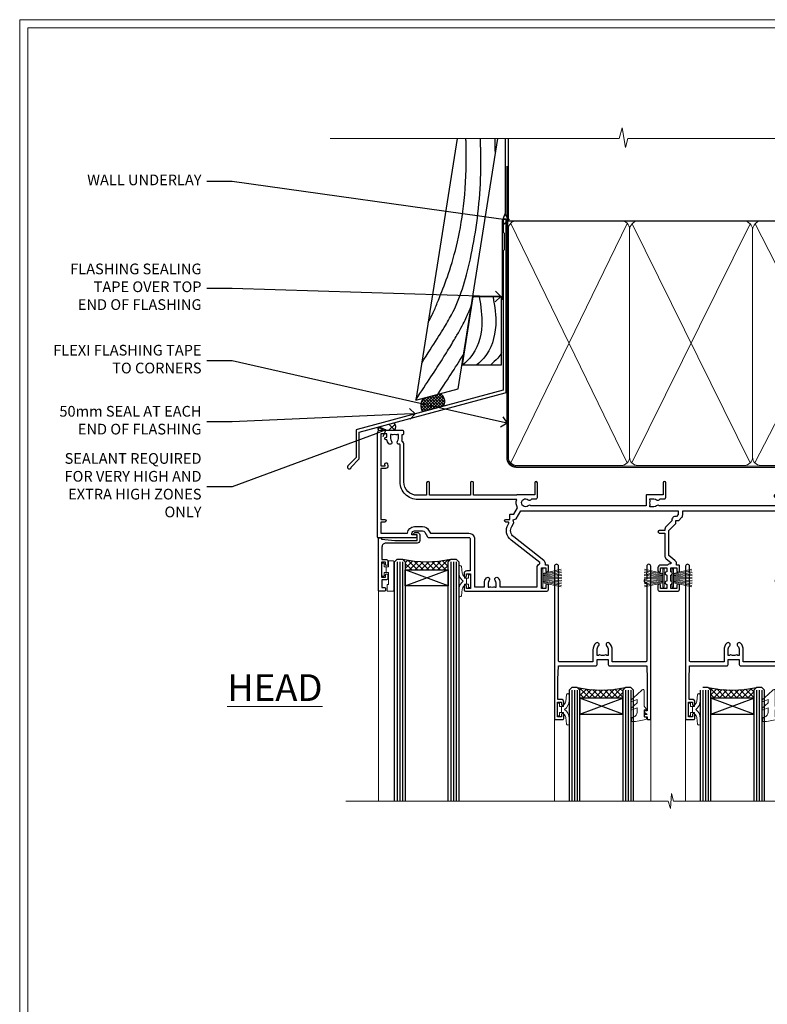
# Model space of a CAD drawing. Extents: x 2886 to 19047, y 28427 to 29829.
# Drawn here: x 17887 to 18167, y 29048 to 29416 of the extents above; entities that cross this region are included whole.
import ezdxf
from ezdxf import colors
from ezdxf.entities.mleader import LeaderData, LeaderLine
from ezdxf.math import Vec2, Vec3

# ---------------------------------------------------------------- set-up
doc = ezdxf.new("R2010")
doc.units = 0
doc.linetypes.add('CENTER', pattern=[2, 1.25, -0.25, 0.25, -0.25])
doc.linetypes.add('Dashed', pattern=[564.444447, 282.222223, -282.222223])
doc.layers.get('Defpoints').update_dxf_attribs({"color": 8})
doc.layers.add('Aluminium Systems Ltd Joinery Detail', color=7, linetype='Continuous')
doc.layers.add('Aluminium Systems Ltd Notes', color=7, linetype='Continuous')
doc.layers.add('HARDWARE', color=8, linetype='Continuous', lineweight=5)
doc.layers.add('Viewport', color=7, linetype='Continuous', plot=False)
doc.styles.add('ASL TXT 50', font='romans.shx', dxfattribs={"height": 100})
doc.styles.get("Standard").update_dxf_attribs({"font": 'arial.ttf'})

# ---------------------------------------------------------------- blocks, each defined once
blk = doc.blocks.new('Page Layout')
at = {"layer": 'Aluminium Systems Ltd Joinery Detail', "color": 8, "lineweight": 5}
blk.add_lwpolyline([(0, 730.13), (0, 0), (553.08, 0), (553.08, 730.13)], close=True, dxfattribs=at)
blk = doc.blocks.new('J355-32178')
blk.add_lwpolyline([(59.45, 28.86), (59.45, 92.87, 1), (58.25, 92.87), (58.25, 88.47), (58.65, 88.07), (58.65, 81.87), (58.25, 81.47), (58.25, 29.39), (3.62, 14.76, 0.339454), (3.25, 14.27), (3.25, 4.24), (0.21, 1.19, 1.488372), (1.4, 0.69), (4.3, 3.59, 0.198912), (4.45, 3.95), (4.45, 13.74), (59.08, 28.37, 0.339454)], format="xyb", close=True)
blk = doc.blocks.new('Bevel Back Weatherboard DF ConcreteBevel Back Weatherboard DF Head Floor Sill F1R')
at = {"layer": 'Aluminium Systems Ltd Joinery Detail', "linetype": 'Dashed'}
h = blk.add_hatch(dxfattribs=at)
h.set_pattern_fill('ANSI37', color=256, scale=0.25)
h.set_pattern_definition([(45, (0, 2), (-0.561266, 0.561266), []), (135, (0, 2), (-0.561266, -0.561266), [])])
h.paths.add_polyline_path([(-115.19, 34.11, 0.408711), (-116.26, 38.82), (-122.78, 37.08, 0.287721), (-122.97, 32.03)])
at = {"layer": 'Aluminium Systems Ltd Joinery Detail'}
h = blk.add_hatch(dxfattribs=at)
h.set_pattern_fill('ANSI37', color=0)
h.set_pattern_definition([(45, (-270.615, -573.5233), (-2.245064, 2.245064), []), (135, (-270.615, -573.5233), (-2.245064, -2.245064), [])])
h.paths.add_polyline_path([(-133.61, 27.93), (-139.68, 26.31, 0.101922), (-139.5, 25.01), (-133.5, 25.01, 0.384139)])
blk.add_lwpolyline([(-110.01, 134.25), (-125.51, 36.35), (-109.65, 40.6), (-94.82, 134.25)], dxfattribs=at)
at = {"layer": 'Aluminium Systems Ltd Joinery Detail', "linetype": 'Dashed', "ltscale": 0.01, "const_width": 0.5}
blk.add_lwpolyline([(-92.04, 134.25), (-92.04, 106.3), (-93.15, 103.43), (-93.15, 73.78)], dxfattribs=at)
at = {"layer": 'Aluminium Systems Ltd Joinery Detail'}
blk.add_lwpolyline([(-108.23, 49.57), (-93.42, 49.57), (-93.42, 74.95), (-104.21, 74.95)], close=True, dxfattribs=at)
at = {"layer": 'Aluminium Systems Ltd Joinery Detail', "linetype": 'Dashed'}
for centre, radius, start, end in [((-118.85, 34.4), 4.76, 145.7567, 209.9632), ((-118.13, 35.92), 3.45, 328.4042, 57.3257)]:
    blk.add_arc(centre, radius, start, end, dxfattribs=at)
at = {"layer": 'Aluminium Systems Ltd Joinery Detail'}
for centre, radius, start, end in [((-136.45, 26.09, 1), 3.24, 176.219, 199.4975), ((-135.18, 26.41, 1), 2.18, 320.078, 44.1329)]:
    blk.add_arc(centre, radius, start, end, dxfattribs=at)
at = {"layer": 'Aluminium Systems Ltd Joinery Detail', "linetype": 'Dashed'}
for points, knots in [([(-123.31, 50.27), (-114.13, 64.6), (-106.91, 75.11), (-100.7, 108.73), (-101.19, 128.34), (-101.19, 128.39), (-101.19, 128.45), (-101.19, 128.51), (-101.24, 130.42), (-101.29, 132.33), (-101.34, 134.25)], [31.644788, 31.644788, 31.644788, 31.644788, 44.233692, 65.400344, 65.400344, 65.400344, 65.462297, 65.462297, 65.462297, 67.527383, 67.527383, 67.527383, 67.527383]), ([(-120.9, 65.45), (-118.86, 69.2), (-115.54, 77.65), (-106.41, 99.94), (-106.67, 127.73), (-106.67, 128), (-106.68, 128.27), (-106.68, 128.53), (-106.7, 130.44), (-106.72, 132.34), (-106.75, 134.25)], [37.446824, 37.446824, 37.446824, 37.446824, 44.233692, 64.400327, 64.400327, 64.400327, 64.594654, 64.594654, 64.594654, 65.971634, 65.971634, 65.971634, 65.971634]), ([(-95.74, 128.44), (-95.74, 128.46), (-95.74, 128.49), (-95.74, 128.51), (-95.79, 130.42), (-95.84, 132.33), (-95.89, 134.25)], [65.436693, 65.436693, 65.436693, 65.436693, 65.462297, 65.462297, 65.462297, 67.527383, 67.527383, 67.527383, 67.527383]), ([(-125.48, 36.52), (-108.73, 61.68), (-106.68, 66.67), (-104.74, 71.75), (-104.7, 71.87)], [28.517268, 28.517268, 28.517268, 28.517268, 44.233692, 44.61692, 44.61692, 44.61692, 44.61692])]:
    blk.add_open_spline(points, degree=3, knots=knots, dxfattribs=at)
at = {"layer": 'Aluminium Systems Ltd Joinery Detail'}
for points in [[(-101.8, 74.95), (-100.82, 64.38), (-105.26, 52.11), (-107.86, 49.57)], [(-96.62, 74.95), (-95.64, 64.38), (-100.08, 52.11), (-102.67, 49.57)]]:
    blk.add_spline(points, degree=3, dxfattribs=at)
at = {"layer": 'Aluminium Systems Ltd Joinery Detail', "linetype": 'Dashed'}
blk.add_open_spline([(-117.3, 38.55), (-113.15, 44.82), (-110.01, 49.71), (-107.59, 53.6)], degree=3, dxfattribs=at)
at = {"layer": 'Aluminium Systems Ltd Joinery Detail'}
blk.add_open_spline([(-93.42, 54.12), (-93.86, 53.41), (-95.06, 51.76), (-96.58, 50.39), (-97.48, 49.57)], degree=3, knots=[21.170673, 21.170673, 21.170673, 21.170673, 23.658673, 27.287575, 27.287575, 27.287575, 27.287575], dxfattribs=at)
blk.add_blockref('J355-32178', (-151.11, 10.7), dxfattribs=at)
blk = doc.blocks.new('_Open90')
at = {"color": 0, "linetype": 'ByBlock', "lineweight": -2}
for p, q in [((0, 0), (-1, 0)), ((-0.5, 0.5), (0, 0)), ((0, 0), (-0.5, -0.5))]:
    blk.add_line(p, q, dxfattribs=at)
blk = doc.blocks.new('140mm Framing Head DF Strapped')
at = {"layer": 'Aluminium Systems Ltd Joinery Detail'}
h = blk.add_hatch(dxfattribs=at)
h.set_pattern_fill('AR-SAND', color=256, scale=0.15)
h.set_pattern_definition([(37.5, (52.396, 4.943), (-0.24, 7.3412), [0, -5.7912, 0, -6.477, 0, -6.19125]), (7.5, (52.396, 4.943), (6.74285, 10.7524), [0, -3.1242, 0, -5.2197, 0, -2.00025]), (327.5, (47.71, 4.943), (11.86489, 0.02156), [0, -1.905, 0, -6.858, 0, -8.9535]), (317.5, (47.71, 4.943), (11.45335, 3.34394), [0, -0.9525, 0, -4.4958, 0, -5.1435])])
h.paths.add_polyline_path([(171.35, 0.03), (161.85, 0.03), (161.85, -136.07), (171.35, -136.07)])
at = {"color": 0, "linetype": 'Dashed'}
blk.add_line((20.64, -30.85, 1), (20.64, 0.03, 1), dxfattribs=at)
for p, q in [((159.55, -30.85), (159.55, 0.03)), ((20.64, -30.85, 1), (159.55, -30.85))]:
    blk.add_line(p, q)
at = {"layer": 'Aluminium Systems Ltd Joinery Detail', "lineweight": 5}
for p, q in [((21.53, -121.32, 1), (65.08, -31.74)), ((21.53, -31.74, 1), (65.08, -121.32)), ((66.86, -121.32), (111.05, -31.91)), ((66.89, -31.91), (111.08, -121.32)), ((112.86, -121.32), (158.66, -31.74)), ((112.89, -31.91), (158.66, -121.32))]:
    blk.add_line(p, q, dxfattribs=at)
at = {"layer": 'Aluminium Systems Ltd Joinery Detail', "linetype": 'Continuous', "lineweight": 5, "ltscale": 0.12, "elevation": 1}
blk.add_lwpolyline([(174.18, 0.03), (65.31, 0.03), (64.4, -3.41), (63.14, 4.01), (62.1, 0.03), (-46.03, 0.03)], dxfattribs=at)
at = {"layer": 'Aluminium Systems Ltd Joinery Detail', "linetype": 'Dashed', "lineweight": 5, "ltscale": 0.01, "const_width": 0.25, "elevation": 1.25}
blk.add_lwpolyline([(20.49, 0.03), (20.49, -119.34, 0.423093), (23.68, -122.51), (158.81, -122.51)], format="xyb", dxfattribs=at)
at = {"layer": 'Aluminium Systems Ltd Joinery Detail', "lineweight": 5, "elevation": 1}
blk.add_lwpolyline([(161.85, 0.03), (161.85, -136.07), (171.35, -136.07), (171.35, 0.03)], dxfattribs=at)
at = {"layer": 'Aluminium Systems Ltd Joinery Detail', "linetype": 'CENTER', "lineweight": 5, "ltscale": 3, "const_width": 0.5, "elevation": 1.5}
blk.add_lwpolyline([(20.11, -10.31), (20.11, -119.34, 0.432312), (23.68, -122.89), (158.81, -122.89)], format="xyb", dxfattribs=at)
at = {"layer": 'Aluminium Systems Ltd Joinery Detail', "lineweight": 5}
for points in [[(65.97, -117.06), (65.97, -33.88, 0.414214), (62.93, -30.85), (23.68, -30.85, 0.414214), (20.64, -33.88), (20.64, -117.06)], [(111.97, -117.27), (111.97, -34.09, 0.368185), (108.93, -30.85), (69.01, -30.85, 0.368185), (65.97, -34.09), (65.97, -117.27)], [(159.55, -117.27), (159.55, -33.88, 0.414214), (156.51, -30.85), (115.01, -30.85, 0.368185), (111.97, -34.09), (111.97, -117.27)], [(65.97, -35.99), (65.97, -119.17, -0.414214), (62.93, -122.21), (23.68, -122.21, -0.414214), (20.64, -119.17), (20.64, -35.99)], [(111.97, -35.99), (111.97, -119.17, -0.414214), (108.93, -122.21), (69.01, -122.21, -0.414214), (65.97, -119.17), (65.97, -35.99)], [(159.55, -35.99), (159.55, -119.17, -0.414214), (156.51, -122.21), (115.01, -122.21, -0.414214), (111.97, -119.17), (111.97, -35.99)]]:
    blk.add_lwpolyline(points, format="xyb", dxfattribs=at)
blk = doc.blocks.new('PB69750-4B')
for p, q in [((-1.43, 0.5), (-2.72, 7.38)), ((-1.11, 0.5), (-2.12, 7.43)), ((-0.8, 0.5), (-1.52, 7.46)), ((-0.48, 0.5), (-0.91, 7.49)), ((-0.16, 0.5), (-0.3, 7.5)), ((0.16, 0.5), (0.3, 7.5)), ((0.48, 0.5), (0.91, 7.49)), ((0.8, 0.5), (1.52, 7.46)), ((1.11, 0.5), (2.12, 7.43)), ((1.43, 0.5), (2.72, 7.38)), ((-1.75, 0.5), (-3.32, 7.32)), ((1.75, 0.5), (3.32, 7.32))]:
    blk.add_line(p, q)
blk.add_lwpolyline([(-3.45, 0), (3.45, 0), (3.45, 0.5), (-3.45, 0.5)], close=True)
blk = doc.blocks.new('SH270B')
blk.add_blockref('PB69750-4B', (0, 0))
blk = doc.blocks.new('10F302-22539')
at = {"transparency": 33554687, "flags": 128}
for points in [[(166.12, -21, -0.198912), (165.91, -20.91), (165.6, -20.6), (159.4, -20.6), (159.09, -20.91, -0.198912), (158.88, -21), (157.6, -21, -0.414214), (156.6, -20), (156.6, -12.8, 0.414214), (155.6, -11.8), (155.4, -11.8, 0.414214), (154.4, -12.8), (154.4, -15.7, -0.414214), (154.1, -16), (148.8, -16, -0.414214), (148.5, -15.7), (148.5, -15.41, -0.199518), (148.65, -15.05), (149.55, -14.15, -0.395302), (150.51, -14.13, 0.182676), (151.5, -14.5), (153, -14.5), (153, -14.13, -0.241744), (152.91, -13.5, 0.171573), (152.91, -12.5, -0.241744), (153, -11.87), (153, -11.5), (151.5, -11.5, 0.182676), (150.51, -11.88, -0.421411), (149.51, -11.8), (105.49, -11.8, -0.421411), (104.49, -11.88, 0.182676), (103.5, -11.5), (102, -11.5), (102, -11.87, -0.241744), (102.09, -12.5, 0.171573), (102.09, -13.5, -0.241744), (102, -14.13), (102, -14.5), (103.5, -14.5, 0.182676), (104.49, -14.13, -0.395302), (105.45, -14.15), (105.8, -14.5), (107.4, -14.5, -0.414214), (107.9, -15), (107.9, -20.5, -1), (106.9, -20.5), (106.9, -16), (100.9, -16, -0.414214), (100.6, -15.7), (100.6, -11.8), (57.49, -11.8, -0.421411), (56.49, -11.88, 0.182676), (55.5, -11.5, 1.447009), (56.49, -14.13, -0.395302), (57.45, -14.15), (57.8, -14.5), (59.4, -14.5, -0.414214), (59.9, -15), (59.9, -20.5, -1), (58.9, -20.5), (58.9, -16), (52.4, -16, -0.414214), (52.2, -15.8), (52.2, -15.8), (36, -15.8), (36, -20.45, -1), (34.9, -20.45), (34.9, -15.8), (19.6, -15.8), (19.6, -20.45, -1), (18.5, -20.45), (18.5, -15.8), (15, -15.8, 0.414214), (10, -20.8), (10, -34.68, -0.260614), (9.24, -36.04, -0.084234), (9.4, -37), (9.4, -38.5), (9.5, -38.5, -0.414214), (10, -39), (10, -39.5, -0.414214), (9.5, -40), (1, -40, -0.414214), (0, -39), (0, -0.3, -0.414214), (0.3, 0), (14.5, 0, -1), (14.5, -1), (13, -1), (13, -1.5, 0.414214), (14, -2.5), (16.98, -2.5, 0.267949), (17.85, -2), (18.86, -0.25, -0.267949), (19.29, 0), (34.3, 0, 0.414214), (34.8, 0.5), (34.8, 12.5), (33.5, 12.5, -0.414214), (32.5, 13.5), (32.5, 14.3, -1), (33.4, 14.3), (33.4, 13.5), (34.9, 13.5), (34.9, 19), (33.4, 19), (33.4, 18.2, -1), (32.5, 18.2), (32.5, 19.5, -0.414214), (33, 20), (63.5, 20, -0.414214), (64, 19.5), (64, 17.85, -1), (63.1, 17.85), (63.1, 19), (61.4, 19), (61.4, 11.3), (63.1, 11.3), (63.1, 12.45, -1), (64, 12.45), (64, 10.5, -0.414214), (63.8, 10.3), (62.9, 10.3), (62.9, 9.71, -0.230868), (62.32, 8.53), (51.06, -0.27, 0.373885), (50.31, -4.13), (51.14, -5.56), (50.85, -6.66), (51.94, -6.95), (53.7, -10), (112.55, -10), (112.55, -8.59), (111.86, -7.9, -0.5), (110.16, -6.2), (108.09, -4.13, -0.198912), (107.5, -2.71), (107.5, -2.7), (105.5, -2.7, -1), (105.5, -1.7), (107.5, -1.7), (107.5, 6.71, -0.230868), (108.08, 7.9), (109.83, 9.27, 0.691772), (109.66, 9.8, -0.198401), (108.63, 10.3), (106, 10.3, -0.414214), (105, 11.3), (105, 12.45, -1), (105.9, 12.45), (105.9, 11.3), (108.25, 11.3), (108.25, 12.75, -1), (108.25, 14.05), (108.25, 16.25, -1), (108.25, 17.55), (108.25, 19), (105.9, 19), (105.9, 17.85, -1), (105, 17.85), (105, 19.5, -0.414214), (105.5, 20), (112.5, 20, -0.414214), (113, 19.5), (113, 17.85, -1), (112.1, 17.85), (112.1, 19), (109.75, 19), (109.75, 17.55, -1), (109.75, 16.25), (109.75, 14.05, -1), (109.75, 12.75), (109.75, 11.3), (112.1, 11.3), (112.1, 12.45, -1), (113, 12.45), (113, 10.5, -0.414214), (112.8, 10.3), (111.9, 10.3), (111.9, 9.71, -0.230868), (111.32, 8.53), (109, 6.71), (109, -2.22, 0.198912), (109.29, -2.93), (111.64, -5.28), (111.64, -6.41), (112.77, -6.41), (113.81, -7.45, -0.198912), (114.25, -8.51), (114.25, -10), (156.5, -10), (156.5, -2.7), (154.5, -2.7, -0.414214), (154, -2.2), (154, -0.9, -1), (154.8, -0.9), (154.8, -1.7), (156.5, -1.7), (156.5, 3.9, -0.499995), (156.5, 4.7), (156.5, 10.3), (154.8, 10.3), (154.8, 9.5, -1), (154, 9.5), (154, 12.45, -1), (154.9, 12.45), (154.9, 11.3), (156.6, 11.3), (156.6, 19), (154.9, 19), (154.9, 17.85, -1), (154, 17.85), (154, 19.5, -0.414214), (154.5, 20), (157.5, 20, -0.414214), (158, 19.5), (158, 0.6), (160.5, 0.6, -1), (160.5, -0.4), (158, -0.4), (158, -19.8), (167.4, -19.8, -1), (167.4, -21)], [(48.1, -6.8), (49.6, -6.8), (49.6, -8.5, 0.414214), (49.9, -8.8), (51.16, -8.8), (52.52, -11.16, 0.229764), (52.21, -14.2), (15.2, -14.2, 0.414214), (8.6, -20.8), (8.6, -34.68, -0.499277), (8.34, -34.87, 0.750393), (7.63, -36.01, -0.182676), (8, -37), (8, -38.5), (7.63, -38.5, 0.241744), (7, -38.41, -0.171573), (6, -38.41, 0.241744), (5.37, -38.5), (5, -38.5), (5, -37, -0.182676), (5.38, -36.01, 1), (4.33, -35.08, 0.138234), (3.64, -36.5), (3.4, -36.5, 1), (3.4, -37.5), (3.6, -37.5), (3.6, -38.8), (1.4, -38.8), (1.4, -26.8), (3.02, -26.8), (2.91, -27.41, 1), (3.89, -27.59), (4.02, -26.86, 0.466308), (3.13, -25.8), (1.4, -25.8), (1.4, -6.8), (2.9, -6.8, 1), (2.9, -5.8), (1.4, -5.8), (1.4, -1.6), (11.4, -1.6, 0.40299), (14, -4.1), (16.98, -4.1, 0.267949), (19.23, -2.8), (19.92, -1.6), (34.3, -1.6, 0.414214), (36.4, 0.5), (36.4, 18.4), (40.1, 18.4), (40.1, 17, 0.182676), (40.83, 15.08, 1), (41.88, 16.01, -0.182676), (41.5, 17), (41.5, 18.5), (41.87, 18.5, 0.241744), (42.5, 18.41, -0.171573), (43.5, 18.41, 0.241744), (44.13, 18.5), (44.5, 18.5), (44.5, 17, -0.182676), (44.13, 16.01, 1), (45.18, 15.08, 0.182676), (45.9, 17), (45.9, 18.4), (59.8, 18.4), (59.8, 11.3, 0.289788), (60.71, 9.85, -0.557988), (60.77, 9.35), (50.08, 0.99, 0.373885), (48.93, -4.93), (49.17, -5.35, -0.57735), (48.91, -5.8), (48.1, -5.8, 1)]]:
    blk.add_lwpolyline(points, format="xyb", close=True, dxfattribs=at)
blk = doc.blocks.new('BS020-Comp')
blk.add_lwpolyline([(0.4, -0.85), (-0.35, -0.85), (-0.35, -0.36, 0.221673), (-0.44, -0.17, -0.187564), (-1.14, 1.1), (-1.45, 3.52, 0.936585), (-2.45, 3.45), (-2.45, 1.36, 0.241598), (-0.75, -1.95, 0.241598), (-2.45, -5.26), (-2.45, -7.35, 0.936585), (-1.45, -7.42), (-1.14, -5, -0.187564), (-0.44, -3.73, 0.221673), (-0.35, -3.54), (-0.35, -3.05), (0.4, -3.05)], format="xyb", close=True)
blk.add_lwpolyline([(0.4, -3.05), (1.15, -3.05), (1.15, -4.1, 0.414214), (1.4, -4.35), (1.7, -4.35, 0.414214), (1.95, -4.1), (1.95, 0.2, 0.414214), (1.7, 0.45), (1.4, 0.45, 0.414214), (1.15, 0.2), (1.15, -0.85), (0.4, -0.85)], format="xyb")
blk = doc.blocks.new('GW040')
blk.add_lwpolyline([(-0.25, 2.35), (0.2, 2.35), (0.2, -0.2), (-0.35, -0.2, 0.609409), (-0.55, -0.59), (0.2, -1.65), (0.2, -7.52, 0.702362), (0.91, -7.77), (2.76, -5.94), (5.07, -4, 0.8391), (4.73, -3.4), (2.76, -4.12), (2.76, -2.82), (5.07, -0.88, 0.8391), (4.73, -0.28), (2.76, -1), (2.76, 0.58, -0.334595), (4.21, 2.5), (4.66, 2.63, 0.310508), (4.8, 2.8), (4.9, 3.93, 0.452117), (4.69, 4.15, 0.058319), (-0.46, 3.34, 0.336231), (-0.75, 2.95), (-0.75, 2.85, 0.414214)], format="xyb", close=True)
blk = doc.blocks.new('10B116-22519')
at = {"flags": 128}
blk.add_lwpolyline([(-13.1, 0.5, 0.414214), (-12.9, 0.7), (-12.9, 1), (-7.9, 1.5), (0.5, 1.5), (0.5, -0.55), (-0.8, -0.55, 0.668179), (-0.94, -0.89), (-0.44, -1.39, 0.198912), (-0.3, -1.45), (0.5, -1.45, 0.414214), (1.4, -0.55), (1.4, 1.6, 0.414214), (0.5, 2.5), (-11.2, 2.5, -0.414214), (-12.7, 4), (-12.7, 8.7), (-11, 8.7, 0.414214), (-10.5, 9.2), (-10.5, 10.5, 1), (-11.4, 10.5), (-11.4, 9.7), (-12.9, 9.7), (-12.9, 15.2), (-11.4, 15.2), (-11.4, 14.4, 1), (-10.5, 14.4), (-10.5, 15.7, 0.414214), (-11, 16.2), (-12.8, 16.2), (-12.8, 19.1), (-11.7, 19.1, 0.414214), (-11.4, 19.4), (-11.4, 20.2, 0.414214), (-11.7, 20.5), (-13.7, 20.5, 0.414214), (-14, 20.2), (-14, 0.7, 0.414214), (-13.8, 0.5)], format="xyb", close=True, dxfattribs=at)
blk = doc.blocks.new('BS024')
at = {"color": 1}
blk.add_lwpolyline([(-0.4, -3.05), (-0.4, -0.85), (0.45, -0.85), (0.45, 3.6), (0.25, 3.6, -0.414214), (-0.05, 3.9), (-0.05, 5.8, -0.414214), (0.25, 6.1), (2.15, 6.1, -0.414214), (2.45, 5.8), (2.45, -5, -0.414214), (2.2, -5.25), (0.7, -5.25, -0.414214), (0.45, -5), (0.45, -3.05)], format="xyb", close=True, dxfattribs=at)
blk.add_lwpolyline([(-0.4, -3.05), (-1.15, -3.05), (-1.15, -4.1, -0.414214), (-1.4, -4.35), (-1.7, -4.35, -0.414214), (-1.95, -4.1), (-1.95, 0.2, -0.414214), (-1.7, 0.45), (-1.4, 0.45, -0.414214), (-1.15, 0.2), (-1.15, -0.85), (-0.4, -0.85)], format="xyb", dxfattribs=at)
blk = doc.blocks.new('10P302')
blk.add_lwpolyline([(-5.25, 46.9, -0.414214), (-5.45, 47.1), (-5.45, 47.21, -0.211645), (-5.38, 47.36), (-4.45, 48.21), (-4.45, 48.25), (-5.25, 48.25, -0.414214), (-5.45, 48.45), (-5.45, 48.95, -0.414214), (-5.25, 49.15), (-4.25, 49.15), (-4.25, 49.95, -0.414214), (-4.05, 50.15), (-3.15, 50.15, -0.414214), (-2.95, 49.95), (-2.95, -7.1, -1), (-4.45, -7.1), (-4.45, -4.7, -0.57735), (-4.45, -4), (-4.45, -2.35), (-4.75, -2.35, -1), (-4.75, -0.95), (-4.45, -0.95), (-4.45, 28.15, 0.414214), (-4.95, 28.65), (-17.35, 28.65), (-17.35, 24.15, -0.197653), (-18.39, 21.62, -1), (-19.46, 22.67, 0.197653), (-18.85, 24.15), (-18.85, 26.25), (-19.37, 26.25, -0.308127), (-20.15, 26.09, 0.199116), (-21.75, 26.09, -0.308127), (-22.53, 26.25), (-23.05, 26.25), (-23.05, 24.15, 0.197653), (-22.44, 22.67, -1), (-23.51, 21.62, -0.197653), (-24.55, 24.15), (-24.55, 28.65), (-36.95, 28.65, 0.414214), (-37.45, 28.15), (-37.45, -4, -0.57735), (-37.45, -4.7), (-37.45, -7.1, -1), (-38.95, -7.1), (-38.95, 49.85, -0.414214), (-38.65, 50.15), (-35.95, 50.15, -0.414214), (-35.45, 49.65), (-35.45, 48.35, -1), (-36.35, 48.35), (-36.35, 49.15), (-37.85, 49.15), (-37.85, 43.65), (-36.35, 43.65), (-36.35, 44.45, -1), (-35.45, 44.45), (-35.45, 43.65, -0.414214), (-36.45, 42.65), (-37.65, 42.65), (-37.65, 35.15), (-37.45, 30.15), (-23.55, 30.15, -0.414214), (-23.05, 29.65), (-23.05, 27.75), (-18.85, 27.75), (-18.85, 29.65, -0.414214), (-18.35, 30.15), (-4.45, 30.15), (-4.25, 35.15), (-4.25, 46.9)], format="xyb", close=True)
blk = doc.blocks.new('F1 STKD Square Head')
h = blk.add_hatch()
h.set_pattern_fill('ANSI37', color=251, scale=12)
h.set_pattern_definition([(45, (12, 1), (-1.06066, 1.06066), []), (135, (12, 1), (-1.06066, -1.06066), [])])
edge = h.paths.add_edge_path()
edge.add_line((-196.51, -25), (-212.51, -25))
edge.add_line((-212.51, -25), (-212.51, -22))
edge.add_line((-212.51, -22), (-213.51, -21))
edge.add_arc((-204.51, 19), 41, 257.3196, 282.6804)
edge.add_line((-195.51, -21), (-196.51, -22))
edge.add_line((-196.51, -22), (-196.51, -25))
h = blk.add_hatch()
h.set_pattern_fill('ANSI37', color=251, scale=12)
h.set_pattern_definition([(45, (10.8826, 20.7239), (-1.06066, 1.06066), []), (135, (10.8826, 20.7239), (-1.06066, -1.06066), [])])
edge = h.paths.add_edge_path()
edge.add_line((-147.21, -72.95), (-131.21, -72.95))
edge.add_line((-131.21, -72.95), (-131.21, -69.95))
edge.add_line((-131.21, -69.95), (-130.21, -68.95))
edge.add_arc((-139.21, -28.95), 41, 257.3196, 282.6804, ccw=False)
edge.add_line((-148.21, -68.95), (-147.21, -69.95))
edge.add_line((-147.21, -69.95), (-147.21, -72.95))
h = blk.add_hatch()
h.set_pattern_fill('ANSI37', color=251, scale=12)
h.set_pattern_definition([(45, (10.8826, 20.7239), (-1.06066, 1.06066), []), (135, (10.8826, 20.7239), (-1.06066, -1.06066), [])])
edge = h.paths.add_edge_path()
edge.add_line((-98.21, -72.95), (-82.21, -72.95))
edge.add_line((-82.21, -72.95), (-82.21, -69.95))
edge.add_line((-82.21, -69.95), (-81.21, -68.95))
edge.add_arc((-90.21, -28.95), 41, 257.3196, 282.6804, ccw=False)
edge.add_line((-99.21, -68.95), (-98.21, -69.95))
edge.add_line((-98.21, -69.95), (-98.21, -72.95))
for p, q in [((-216.51, -22), (-215.51, -21)), ((-216.51, -111.51), (-216.51, -22)), ((-215.51, -21), (-213.51, -21)), ((-213.51, -21), (-212.51, -22)), ((-212.51, -22), (-212.51, -111.51)), ((-196.51, -22), (-195.51, -21)), ((-196.51, -111.51), (-196.51, -22)), ((-195.51, -21), (-193.51, -21)), ((-193.51, -21), (-192.51, -22)), ((-192.51, -22), (-192.51, -111.51)), ((-150.21, -68.95), (-151.21, -69.95)), ((-148.21, -68.95), (-150.21, -68.95)), ((-147.21, -69.95), (-148.21, -68.95)), ((-130.21, -68.95), (-131.21, -69.95)), ((-128.21, -68.95), (-130.21, -68.95)), ((-127.21, -69.95), (-128.21, -68.95)), ((-99.21, -68.95), (-101.21, -68.95)), ((-98.21, -69.95), (-99.21, -68.95)), ((-81.21, -68.95), (-82.21, -69.95)), ((-79.21, -68.95), (-81.21, -68.95)), ((-78.21, -69.95), (-79.21, -68.95)), ((-151.21, -69.95), (-151.21, -111.51)), ((-147.21, -111.51), (-147.21, -69.95)), ((-131.21, -69.95), (-131.21, -111.51)), ((-127.21, -111.51), (-127.21, -69.95)), ((-102.21, -69.95), (-102.21, -111.51)), ((-98.21, -111.51), (-98.21, -69.95)), ((-82.21, -69.95), (-82.21, -111.51)), ((-78.21, -111.51), (-78.21, -69.95))]:
    blk.add_line(p, q)
at = {"color": 4}
for p, q in [((-215.51, -22), (-215.51, -111.51)), ((-214.51, -22), (-214.51, -111.51)), ((-213.51, -22), (-213.51, -111.51)), ((-195.51, -22), (-195.51, -111.51)), ((-194.51, -22), (-194.51, -111.51)), ((-193.51, -22), (-193.51, -111.51)), ((-150.21, -69.95), (-150.21, -111.51)), ((-149.21, -69.95), (-149.21, -111.51)), ((-148.21, -69.95), (-148.21, -111.51)), ((-130.21, -69.95), (-130.21, -111.51)), ((-129.21, -69.95), (-129.21, -111.51)), ((-128.21, -69.95), (-128.21, -111.51)), ((-101.21, -69.95), (-101.21, -111.51)), ((-100.21, -69.95), (-100.21, -111.51)), ((-99.21, -69.95), (-99.21, -111.51)), ((-81.21, -69.95), (-81.21, -111.51)), ((-80.21, -69.95), (-80.21, -111.51)), ((-79.21, -69.95), (-79.21, -111.51))]:
    blk.add_line(p, q, dxfattribs=at)
at = {"color": 251}
for p, q in [((-212.51, -31), (-196.51, -25)), ((-196.51, -31), (-212.51, -25)), ((-131.21, -78.95), (-147.21, -72.95)), ((-147.21, -78.95), (-131.21, -72.95)), ((-82.21, -78.95), (-98.21, -72.95)), ((-98.21, -78.95), (-82.21, -72.95))]:
    blk.add_line(p, q, dxfattribs=at)
for points in [[(-212.51, -25), (-196.51, -25), (-196.51, -31), (-212.51, -31)], [(-131.21, -72.95), (-147.21, -72.95), (-147.21, -78.95), (-131.21, -78.95)], [(-82.21, -72.95), (-98.21, -72.95), (-98.21, -78.95), (-82.21, -78.95)]]:
    blk.add_lwpolyline(points, close=True)
for centre in [(-204.51, 19), (-139.21, -28.95), (-90.21, -28.95)]:
    blk.add_arc(centre, 41, 257.3196, 282.6804)
at = {"layer": 'Aluminium Systems Ltd Joinery Detail', "linetype": 'Continuous', "lineweight": 5}
for p, q in [((-65.04, -111.51), (-65.04, -27.78)), ((-222.5, -32.81), (-222.5, -111.51)), ((-156.71, -80.65), (-156.71, -111.51)), ((-120.71, -80.75), (-120.71, -111.51)), ((-107.71, -80.65), (-107.71, -111.51)), ((-71.71, -80.75), (-71.71, -111.51)), ((-113.02, -108.65), (-113.27, -114.29)), ((-112.15, -111.51), (-113.02, -108.65)), ((-114.17, -111.51), (-234.76, -111.51)), ((-113.27, -114.29), (-114.17, -111.51)), ((-44.98, -111.51), (-112.15, -111.51))]:
    blk.add_line(p, q, dxfattribs=at)
at = {"color": 8, "transparency": 33554687, "xscale": -1, "rotation": 180}
blk.add_blockref('10F302-22539', (-223.01, -12.95), dxfattribs=at)
at = {"transparency": 33554687, "xscale": -1, "rotation": 180}
for name, p in [('10B116-22519', (-208.51, -12.5)), ('10P302', (-117.76, -30.8)), ('10P302', (-68.76, -30.8))]:
    blk.add_blockref(name, p, dxfattribs=at)
at = {"layer": 'HARDWARE', "transparency": 33554687, "xscale": -1}
for name, p, rotation in [('BS024', (-219.26, -26.9), 180), ('SH270B', (-115.71, -28.1), 90), ('SH270B', (-66.51, -28.1), 90)]:
    blk.add_blockref(name, p, dxfattribs=dict(at, rotation=rotation))
at = {"layer": 'HARDWARE', "xscale": -1, "rotation": 180}
blk.add_blockref('BS020-Comp', (-190.06, -31.2), dxfattribs=at)
at = {"layer": 'HARDWARE', "transparency": 33554687, "rotation": 270}
for p in [(-161.51, -28.1), (-112.71, -28.1)]:
    blk.add_blockref('SH270B', p, dxfattribs=at)
at = {"layer": 'HARDWARE', "rotation": 180}
for name, p in [('GW040', (-123.01, -77.6)), ('GW040', (-74.01, -77.6)), ('BS020-Comp', (-153.66, -79.15)), ('BS020-Comp', (-104.66, -79.15))]:
    blk.add_blockref(name, p, dxfattribs=at)
blk = doc.blocks.new('Bevel Back Weatherboard DF Head Text F1R')
at = {"layer": 'Aluminium Systems Ltd Notes', "color": 3, "lineweight": 5, "ltscale": 0.12}
ml = blk.add_multileader_mtext('Standard', dxfattribs=at)
ml.set_content('WALL UNDERLAY', color=3)
ml.set_leader_properties(color=8)
ml.set_arrow_properties(name='OPEN90')
ml.build(insert=Vec2(0, 0))
ml.multileader.update_dxf_attribs({"text_left_attachment_type": 2, "text_right_attachment_type": 2})
ctx = ml.context
ctx.base_point, ctx.plane_origin = Vec3(-51.14, 19.02), Vec3(99.06, -37.49)
ctx.left_attachment, ctx.right_attachment, ctx.text_align_type = 2, 2, 2
notes = []
notes.append((ctx, [(0, (1, 1, 0), (9.35, 19.02), (-1, 0), 9.4, [(0, [(113.01, 4.57)], 0, [])])]))
ctx.mtext.insert, ctx.mtext.width, ctx.mtext.alignment, ctx.mtext.line_spacing_style, ctx.mtext.flow_direction = Vec3(-2.05, 21.69), 56.0424, 3, 2, 5
ml = blk.add_multileader_mtext('Standard', dxfattribs=at)
ml.set_content('FLASHING SEALING\\PTAPE OVER TOP\\P END OF FLASHING', color=3)
ml.set_leader_properties(color=8)
ml.set_arrow_properties(name='OPEN90')
ml.build(insert=Vec2(0, 0))
ml.multileader.update_dxf_attribs({"text_left_attachment_type": 2, "text_right_attachment_type": 2})
ctx = ml.context
ctx.base_point, ctx.plane_origin = Vec3(-56.96, -20.93), Vec3(73.9, -53.64)
ctx.left_attachment, ctx.right_attachment, ctx.text_align_type = 2, 2, 2
notes.append((ctx, [(0, (1, 1, 0), (9.35, -20.93), (-1, 0), 9.4, [(0, [(109.82, -23.97)], 0, [])])]))
ctx.mtext.insert, ctx.mtext.width, ctx.mtext.alignment, ctx.mtext.line_spacing_style, ctx.mtext.flow_direction = Vec3(-2.05, -11.6), 62.3804, 3, 2, 5
ml = blk.add_multileader_mtext('Standard', dxfattribs=at)
ml.set_content('FLEXI FLASHING TAPE TO CORNERS', color=3)
ml.set_leader_properties(color=8)
ml.set_arrow_properties(name='OPEN90')
ml.build(insert=Vec2(0, 0))
ml.multileader.update_dxf_attribs({"text_left_attachment_type": 2, "text_right_attachment_type": 2})
ctx = ml.context
ctx.base_point, ctx.plane_origin = Vec3(-64.46, -47.98), Vec3(173.22, -160.18)
ctx.left_attachment, ctx.right_attachment, ctx.text_align_type = 2, 2, 2
notes.append((ctx, [(1, (1, 1, 0), (9.35, -47.98), (-1, 0), 9.4, [(0, [(112.17, -71.25)], 0, [])])]))
ctx.mtext.insert, ctx.mtext.width, ctx.mtext.defined_height, ctx.mtext.alignment, ctx.mtext.line_spacing_style, ctx.mtext.flow_direction = Vec3(-2.05, -41.98), 62.3804, 16.49, 3, 2, 5
ml = blk.add_multileader_mtext('Standard', dxfattribs=at)
ml.set_content('50mm SEAL AT EACH END OF FLASHING ', color=3)
ml.set_leader_properties(color=8)
ml.set_arrow_properties(name='OPEN90')
ml.build(insert=Vec2(0, 0))
ml.multileader.update_dxf_attribs({"text_left_attachment_type": 2, "text_right_attachment_type": 2})
ctx = ml.context
ctx.base_point, ctx.plane_origin = Vec3(-60.5, -70.82), Vec3(47.75, -180.27)
ctx.left_attachment, ctx.right_attachment, ctx.text_align_type = 2, 2, 2
notes.append((ctx, [(0, (1, 1, 0), (9.35, -70.82), (-1, 0), 9.4, [(0, [(77.82, -67.72)], 0, [])])]))
ctx.mtext.insert, ctx.mtext.width, ctx.mtext.alignment, ctx.mtext.line_spacing_style, ctx.mtext.flow_direction = Vec3(-2.05, -64.82), 62.3804, 3, 2, 5
ml = blk.add_multileader_mtext('Standard', dxfattribs=at)
ml.set_content('SEALANT REQUIRED FOR VERY HIGH AND EXTRA HIGH ZONES ONLY ', color=3)
ml.set_leader_properties(color=8)
ml.set_arrow_properties(name='OPEN90')
ml.build(insert=Vec2(0, 0))
ml.multileader.update_dxf_attribs({"text_left_attachment_type": 2, "text_right_attachment_type": 2})
ctx = ml.context
ctx.base_point, ctx.plane_origin = Vec3(-60.73, -95.12), Vec3(47.75, -204.45)
ctx.left_attachment, ctx.right_attachment, ctx.text_align_type = 2, 2, 2
notes.append((ctx, [(0, (1, 1, 0), (9.35, -95.12), (-1, 0), 9.4, [(0, [(66.88, -73.8)], 0, [])])]))
ctx.mtext.insert, ctx.mtext.width, ctx.mtext.defined_height, ctx.mtext.alignment, ctx.mtext.line_spacing_style, ctx.mtext.flow_direction = Vec3(-2.05, -82.45), 62.3804, 38.55, 3, 2, 5
for ctx, leaders in notes:
    for number, flags, end, landing, length, lines in leaders:
        leader = LeaderData()
        leader.index, (leader.has_last_leader_line, leader.has_dogleg_vector, leader.attachment_direction) = number, flags
        leader.last_leader_point, leader.dogleg_vector, leader.dogleg_length = Vec3(end), Vec3(landing), length
        for number, points, colour, breaks in lines:
            line = LeaderLine()
            line.index, line.vertices, line.color, line.breaks = number, Vec3.list(points), colors.encode_raw_color(colour), breaks
            leader.lines.append(line)
        ctx.leaders.append(leader)
blk = doc.blocks.new('FV1 - DF_Bevel Back Weatherboard')
at = {"layer": 'Defpoints', "color": 1, "lineweight": 5}
blk.add_lwpolyline([(15000, 736.13), (15000, 0), (15559.08, 0), (15559.08, 736.13)], close=True, dxfattribs=at)
at = {"layer": 'Aluminium Systems Ltd Joinery Detail', "linetype": 'Dashed'}
blk.add_blockref('140mm Framing Head DF Strapped', (15162.07, 691.74, 1), dxfattribs=at)
at = {"layer": 'Aluminium Systems Ltd Joinery Detail'}
for name, p in [('Bevel Back Weatherboard DF ConcreteBevel Back Weatherboard DF Head Floor Sill F1R', (15273.61, 557.52, 1)), ('F1 STKD Square Head', (15356.67, 555.49, 2))]:
    blk.add_blockref(name, p, dxfattribs=at)
at = {"layer": 'Aluminium Systems Ltd Notes', "color": 3}
blk.add_blockref('Bevel Back Weatherboard DF Head Text F1R', (15070.04, 656.56, 1), dxfattribs=at)
at = {"layer": 'Viewport'}
blk.add_blockref('Page Layout', (15003, 3), dxfattribs=at)
at = {"layer": 'Aluminium Systems Ltd Joinery Detail', "lineweight": 5, "insert": (15113.23, 491.44), "char_height": 10, "width": 56.3241, "attachment_point": 3, "style": 'ASL TXT 50'}
blk.add_mtext('{\\fArial|b0|i0|c0|p34;\\LHEAD}', dxfattribs=at)

msp = doc.modelspace()

# ---------------------------------------------------------------- block references
msp.add_blockref('FV1 - DF_Bevel Back Weatherboard', (2887.5, 28679.63))

doc.saveas('drawing.dxf')
